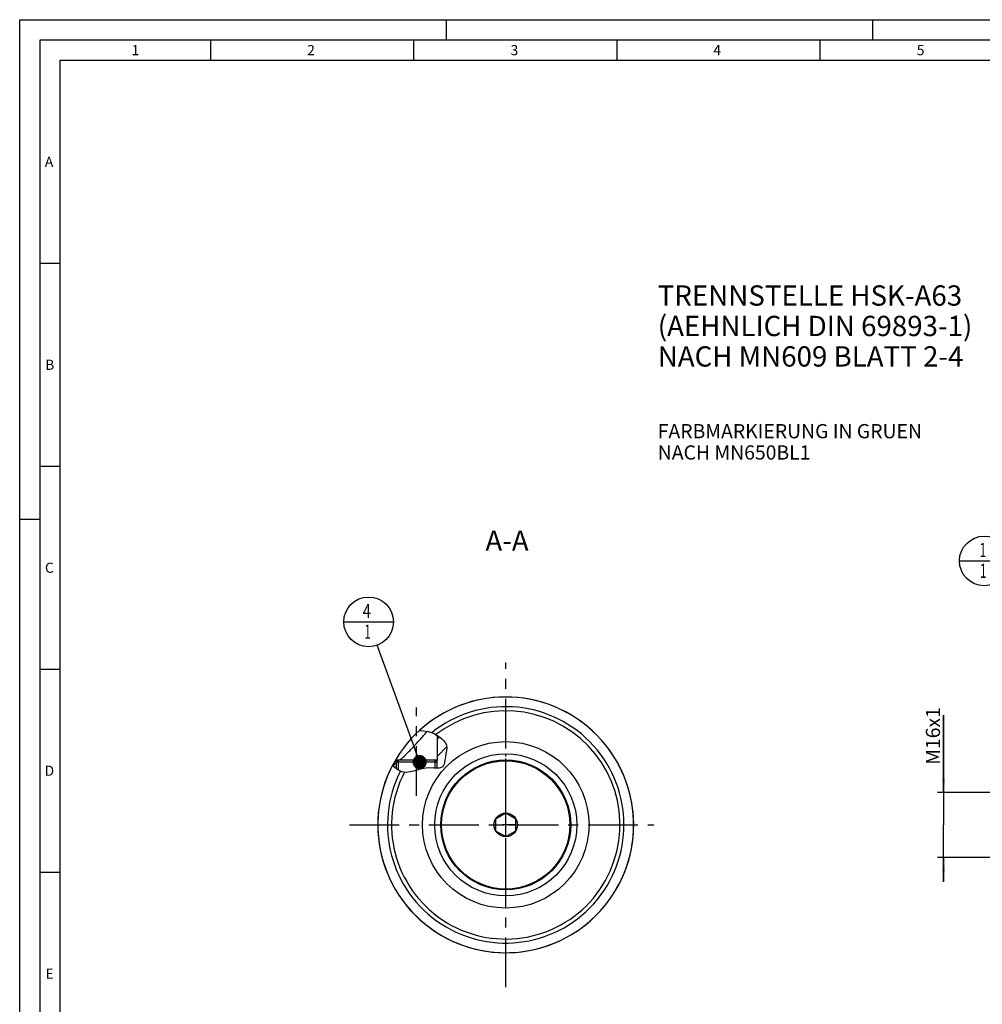
# Model space of a CAD drawing. Units: millimetres. Extents: x 0 to 594, y 0 to 420.
# Drawn here: x 0 to 237, y 177 to 420 of the extents above; entities that cross this region are included whole.
import ezdxf

# ---------------------------------------------------------------- set-up
doc = ezdxf.new("R2010")
doc.units = ezdxf.units.MM
doc.header["$LTSCALE"] = 32.67
for name, pattern in [('CENTER', [0.6, 0.375, -0.075, 0.075, -0.075]), ('DASHED', [0.2, 0.1, -0.1]), ('PHANTOM', [0.8, 0.45, -0.05, 0.1, -0.05, 0.1, -0.05])]:
    doc.linetypes.add(name, pattern=pattern)
doc.layers.get('0').update_dxf_attribs({"linetype": 'CONTINUOUS'})
for name, color, linetype in [('10007041_CL', 7, 'CONTINUOUS'), ('10083194_CL', 7, 'CONTINUOUS'), ('10083438_HP_CL', 7, 'CONTINUOUS'), ('31363577_CL', 7, 'CONTINUOUS'), ('606320494-000-01-ED1_CL', 7, 'CONTINUOUS'), ('606320494-000-01-ED1_FORMAT', 7, 'CONTINUOUS'), ('606320494-000-01-ED1_TEXT', 7, 'CONTINUOUS'), ('606967816-000_AXIS', 7, 'CONTINUOUS'), ('606967816-000_CL', 7, 'CONTINUOUS'), ('606967816-000_DIM', 7, 'CONTINUOUS'), ('606967816-000_HATCH', 7, 'CONTINUOUS'), ('606968015-000_AXIS', 7, 'CONTINUOUS'), ('606968468-000_AXIS', 7, 'CONTINUOUS'), ('606968468-000_CL', 7, 'CONTINUOUS'), ('COLLECTION02', 7, 'CONTINUOUS'), ('CURVES', 7, 'CONTINUOUS'), ('DRW_SKE_ED1_FADE_IN', 7, 'CONTINUOUS')]:
    doc.layers.add(name, color=color, linetype=linetype)
doc.styles.get("Standard").update_dxf_attribs({"font": 'TXT.SHX', "width": 0.7})
doc.dimstyles.new('DIMSTYLE_1', dxfattribs={"dimtxt": 3.5, "dimasz": 3.5, "dimexe": 1.5, "dimexo": 0, "dimgap": 0.875, "dimtad": 1, "dimdec": 3, "dimdsep": 46, "dimtxsty": 'STANDARD', "dimblk": '_FILLED', "dimblk1": '_FILLED', "dimblk2": '_FILLED', "dimcen": 0.09, "dimclrt": 2, "dimadec": 3, "dimazin": 2, "dimtp": 0.1, "dimtm": 0.1, "dimtfac": 1, "dimtdec": 3, "dimtofl": 0, "dimtmove": 0, "dimatfit": 3, "dimldrblk": '_FILLED', "dimfxl": 1, "dimtolj": 1, "dimarcsym": 0})
doc.dimstyles.get("Standard").update_dxf_attribs({"dimtxt": 3.5, "dimasz": 3.5, "dimexe": 1.5, "dimexo": 0, "dimtad": 1, "dimdec": 3, "dimdsep": 46, "dimtxsty": 'STANDARD', "dimblk": '_FILLED', "dimblk1": '_FILLED', "dimblk2": '_FILLED', "dimcen": 0.09, "dimclrt": 2, "dimadec": 3, "dimazin": 2, "dimtol": 1, "dimtp": 0.005, "dimtm": 0.005, "dimtfac": 1, "dimtdec": 3, "dimtofl": 0, "dimtmove": 0, "dimatfit": 3, "dimldrblk": '_FILLED', "dimfxl": 1, "dimtolj": 1, "dimarcsym": 0})

# ---------------------------------------------------------------- blocks, each defined once
blk = doc.blocks.new('_FILLED')
at = {"color": 0, "linetype": 'BYBLOCK'}
blk.add_solid([(0, 0), (-1, 0.125), (-1, -0.125)], dxfattribs=at)
blk = doc.blocks.new('*D13')
at = {"layer": '606967816-000_DIM', "color": 3, "linetype": 'CONTINUOUS'}
for p, q in [((227.49, 229.67), (227.49, 248.72)), ((227.49, 248.72), (227.49, 221.67)), ((345.69, 229.67), (225.99, 229.67)), ((227.49, 207.67), (227.49, 221.67)), ((345.69, 213.67), (225.99, 213.67)), ((227.49, 213.67), (227.49, 207.67))]:
    blk.add_line(p, q, dxfattribs=at)
at = {"layer": '606967816-000_DIM', "color": 3, "linetype": 'CONTINUOUS', "xscale": 3.5, "yscale": 3.5, "zscale": 3.5}
for p, rotation in [((227.49, 229.67), 270), ((227.49, 213.67), 90)]:
    blk.add_blockref('_FILLED', p, dxfattribs=dict(at, rotation=rotation))
at = {"layer": '606967816-000_DIM', "color": 2, "linetype": 'CONTINUOUS', "insert": (223.11, 236.47), "char_height": 3.5, "width": 18.375, "attachment_point": 1, "rotation": 90, "line_spacing_factor": 0.9}
blk.add_mtext('M16x1', dxfattribs=at)
blk = doc.blocks.new('BOM BALLOON 204_BL16', base_point=(237.49, 286.67))
at = {"layer": '606320494-000-01-ED1_CL', "color": 3, "linetype": 'CONTINUOUS'}
blk.add_line((231.36, 286.67), (243.61, 286.67), dxfattribs=at)
blk.add_circle((237.49, 286.67), 6.12, dxfattribs=at)
at = {"layer": '606320494-000-01-ED1_CL', "color": 2, "linetype": 'CONTINUOUS', "width": 0.571429}
for p in [(236.38, 287.61), (236.48, 282.5)]:
    blk.add_text('1', height=3.5, dxfattribs=at).set_placement(p)
blk = doc.blocks.new('BOM BALLOON 207_BL19', base_point=(85.91, 271.67))
at = {"layer": '606320494-000-01-ED1_CL', "color": 3, "linetype": 'CONTINUOUS'}
blk.add_line((79.78, 271.67), (92.03, 271.67), dxfattribs=at)
blk.add_circle((85.91, 271.67), 6.12, dxfattribs=at)
at = {"layer": '606320494-000-01-ED1_CL', "color": 2, "linetype": 'CONTINUOUS'}
for s, width, p in [('4', 0.785714, (84.43, 272.61)), ('1', 0.571429, (84.9, 267.5))]:
    blk.add_text(s, height=3.5, dxfattribs=dict(at, width=width)).set_placement(p)
blk = doc.blocks.new('HATCHING_BL0', base_point=(98.53, 239.65))
at = {"layer": '606967816-000_HATCH', "linetype": 'CONTINUOUS'}
h = blk.add_hatch(dxfattribs=at)
h.set_pattern_fill('default__1', color=3, scale=3, angle=45, style=0, pattern_type=0)
h.set_pattern_definition([(45, (0, 0), (-2.12132, 2.12132), [])])
edge = h.paths.add_edge_path()
edge.add_arc((119.67, 221.67), 31.5, 149.3522, 151.937)
edge.add_line((92.57, 237.73), (92.57, 237.63))
edge.add_line((92.57, 237.63), (93.17, 237.63))
edge.add_line((93.17, 237.63), (92.67, 237.13))
edge.add_line((92.67, 237.13), (92.67, 235.55))
edge.add_spline(control_points=[(92.67, 235.55), (92.62, 235.6), (92.51, 235.7), (92.35, 235.86), (92.21, 236.01), (92.1, 236.15), (92.01, 236.27), (91.94, 236.38), (91.9, 236.45), (91.88, 236.49)], knot_values=[0, 0, 0, 0, 0.142857, 0.285714, 0.428571, 0.571429, 0.714286, 0.857143, 1, 1, 1, 1], degree=3, periodic=0)
edge = h.paths.add_edge_path()
edge.add_line((102.67, 237.13), (102.18, 237.63))
edge.add_line((102.18, 237.63), (102.77, 237.63))
edge.add_line((102.77, 237.63), (102.77, 243.75))
edge.add_spline(control_points=[(102.77, 243.75), (102.86, 243.7), (103.02, 243.59), (103.28, 243.4), (103.55, 243.2), (103.74, 243.04), (103.84, 242.96)], knot_values=[0, 0, 0, 0, 0.25, 0.5, 0.75, 1, 1, 1, 1], degree=3, periodic=0)
edge.add_spline(control_points=[(103.84, 242.96), (103.93, 242.87), (104.11, 242.71), (104.33, 242.5), (104.51, 242.3), (104.66, 242.13), (104.78, 241.97), (104.88, 241.82), (104.95, 241.68), (105.02, 241.55), (105.07, 241.43), (105.1, 241.31), (105.14, 241.19), (105.16, 241.06), (105.18, 240.92), (105.19, 240.77), (105.19, 240.6), (105.18, 240.4), (105.15, 240.16), (105.1, 239.88), (105.04, 239.56), (104.96, 239.2), (104.87, 238.77), (104.81, 238.37), (104.76, 237.94), (104.72, 237.59), (104.68, 237.28), (104.64, 237.02), (104.59, 236.8), (104.54, 236.62), (104.5, 236.47), (104.45, 236.35), (104.4, 236.25), (104.35, 236.16), (104.3, 236.09), (104.25, 236.02), (104.2, 235.97), (104.14, 235.92), (104.08, 235.87), (104.01, 235.82), (103.93, 235.78), (103.85, 235.74), (103.75, 235.7), (103.64, 235.67), (103.51, 235.64), (103.36, 235.61), (103.17, 235.59), (102.95, 235.58), (102.77, 235.58), (102.67, 235.58)], knot_values=[0, 0, 0, 0, 0.021277, 0.042553, 0.06383, 0.085106, 0.106383, 0.12766, 0.148936, 0.170213, 0.191489, 0.212766, 0.234043, 0.255319, 0.276596, 0.297872, 0.319149, 0.340426, 0.361702, 0.382979, 0.404255, 0.425532, 0.446809, 0.468085, 0.489362, 0.510638, 0.531915, 0.553191, 0.574468, 0.595745, 0.617021, 0.638298, 0.659574, 0.680851, 0.702128, 0.723404, 0.744681, 0.765957, 0.787234, 0.808511, 0.829787, 0.851064, 0.87234, 0.893617, 0.914894, 0.93617, 0.957447, 0.978723, 1, 1, 1, 1], degree=3, periodic=0)
edge.add_line((102.67, 235.58), (102.67, 237.13))

msp = doc.modelspace()

# ---------------------------------------------------------------- linework, layer by layer
at = {"color": 3, "linetype": 'CONTINUOUS'}
for p, q in [((98.4332, 244.9303), (99.393, 244.8668)), ((99.393, 244.8668), (100.6644, 244.6386)), ((100.6644, 244.6386), (101.8675, 244.2317)), ((101.8675, 244.2317), (102.5535, 243.8816)), ((102.5535, 243.8816), (103.2066, 243.4551)), ((103.2066, 243.4551), (103.8361, 242.9563)), ((103.8361, 242.9563), (104.3523, 242.4738)), ((104.3523, 242.4738), (104.7906, 241.9455)), ((104.7906, 241.9455), (105.0838, 241.3759)), ((105.1821, 240.5002), (105.0368, 239.5487)), ((105.0838, 241.3759), (105.1821, 240.5002)), ((104.8343, 238.5201), (104.7091, 237.5332)), ((105.0368, 239.5487), (104.8343, 238.5201)), ((91.9109, 236.4296), (91.8807, 236.4937)), ((92.0911, 236.1628), (91.9109, 236.4296)), ((92.3019, 235.9138), (92.0911, 236.1628)), ((92.8302, 235.4202), (92.3019, 235.9138)), ((93.4266, 235.023), (92.8302, 235.4202)), ((98.3509, 235.2736), (97.265, 234.9434)), ((99.4402, 235.5601), (98.3509, 235.2736)), ((100.6198, 235.692), (99.4402, 235.5601)), ((101.9799, 235.6225), (100.6198, 235.692)), ((103.2624, 235.6022), (101.9799, 235.6225)), ((104.1965, 235.9692), (103.2624, 235.6022)), ((104.5456, 236.6323), (104.1965, 235.9692)), ((104.7091, 237.5332), (104.5456, 236.6323)), ((94.0764, 234.7493), (93.4266, 235.023)), ((95.1225, 234.5988), (94.0764, 234.7493)), ((96.2031, 234.695), (95.1225, 234.5988)), ((97.265, 234.9434), (96.2031, 234.695))]:
    msp.add_line(p, q, dxfattribs=at)
at = {"layer": '10007041_CL', "color": 7, "linetype": 'CONTINUOUS'}
for p, q in [((92.6746, 237.1297), (93.1746, 237.6297)), ((102.6746, 237.1297), (92.6746, 237.1297)), ((92.6746, 237.1297), (92.6746, 235.5657)), ((102.1746, 237.6297), (93.1746, 237.6297)), ((102.6746, 237.1297), (102.1746, 237.6297)), ((102.6746, 237.1297), (102.6746, 235.6115))]:
    msp.add_line(p, q, dxfattribs=at)
at = {"layer": '10007041_CL', "color": 3, "linetype": 'CONTINUOUS'}
for p, q in [((93.1746, 237.6297), (93.1746, 235.1909)), ((102.1746, 237.6297), (102.1746, 235.6194))]:
    msp.add_line(p, q, dxfattribs=at)
at = {"layer": '10083194_CL', "color": 30, "linetype": 'CONTINUOUS'}
msp.add_line((117.1746, 221.6697), (119.1796, 221.6697), dxfattribs=at)
at = {"layer": '10083438_HP_CL', "color": 7, "linetype": 'CONTINUOUS'}
for p, q in [((119.6746, 224.5565), (117.1746, 223.1131)), ((122.1746, 223.1131), (119.6746, 224.5565)), ((117.1746, 223.1131), (117.1746, 220.2263)), ((122.1746, 220.2263), (122.1746, 223.1131)), ((117.1746, 220.2263), (119.6746, 218.783)), ((119.6746, 218.783), (122.1746, 220.2263))]:
    msp.add_line(p, q, dxfattribs=at)
for radius in [15.8, 2.9]:
    msp.add_circle((119.6746, 221.6697), radius, dxfattribs=at)
at = {"layer": '31363577_CL', "color": 7, "linetype": 'CONTINUOUS'}
for radius in [20.5, 16]:
    msp.add_circle((119.6746, 221.6697), radius, dxfattribs=at)
at = {"layer": '31363577_CL', "color": 9, "linetype": 'CONTINUOUS'}
msp.add_circle((119.6746, 221.6697), 17.5, dxfattribs=at)
at = {"layer": '606320494-000-01-ED1_FORMAT', "color": 3, "linetype": 'CONTINUOUS'}
for p, q in [((0, 0), (0, 420)), ((0, 420), (594, 420)), ((105, 420), (105, 415)), ((210, 420), (210, 415)), ((5, 5), (5, 415)), ((5, 415), (589, 415)), ((47, 415), (47, 410)), ((97, 415), (97, 410)), ((147, 415), (147, 410)), ((197, 415), (197, 410)), ((5, 360), (10, 360)), ((5, 310), (10, 310)), ((0, 297), (5, 297)), ((5, 260), (10, 260)), ((5, 210), (10, 210))]:
    msp.add_line(p, q, dxfattribs=at)
at = {"layer": '606320494-000-01-ED1_FORMAT', "color": 7, "linetype": 'CONTINUOUS'}
for p, q in [((10, 10), (10, 410)), ((10, 410), (584, 410))]:
    msp.add_line(p, q, dxfattribs=at)
at = {"layer": '606967816-000_AXIS', "color": 1, "linetype": 'CENTER'}
msp.add_line((97.6746, 228.8385), (97.6746, 250.5513), dxfattribs=at)
at = {"layer": '606967816-000_CL', "color": 7, "linetype": 'CONTINUOUS'}
for p, q in [((98.4155, 242.5277), (98.7297, 242.8768)), ((98.7297, 242.8768), (99.0378, 243.221)), ((99.0378, 243.221), (99.2391, 243.447)), ((99.2391, 243.447), (99.4365, 243.6699)), ((99.4365, 243.6699), (99.6299, 243.8895)), ((99.6299, 243.8895), (99.8187, 244.1055)), ((99.8187, 244.1055), (100.0028, 244.3176)), ((100.0028, 244.3176), (100.182, 244.5259)), ((100.182, 244.5259), (100.3294, 244.6987)), ((102.7746, 243.7372), (102.7746, 237.6297)), ((96.0357, 239.9369), (96.2256, 240.1386)), ((96.2256, 240.1386), (96.4209, 240.3476)), ((96.4209, 240.3476), (96.621, 240.5629)), ((96.621, 240.5629), (96.9288, 240.896)), ((96.9288, 240.896), (97.2435, 241.2387)), ((97.2435, 241.2387), (97.6695, 241.705)), ((97.6695, 241.705), (98.0971, 242.1756)), ((98.0971, 242.1756), (98.4155, 242.5277)), ((92.5746, 237.7271), (92.5746, 237.6297)), ((95.8519, 239.7431), (96.0357, 239.9369)), ((92.5746, 237.6297), (93.1746, 237.6297)), ((92.6746, 237.6296), (93.1735, 237.6287)), ((92.6746, 237.1297), (93.1735, 237.6287)), ((92.6746, 237.1297), (92.6746, 235.5657)), ((102.1746, 237.6297), (102.6746, 237.6296)), ((102.7746, 237.6297), (102.1756, 237.6287)), ((102.6746, 237.1297), (102.1756, 237.6287)), ((102.6746, 237.1297), (102.6746, 235.6115))]:
    msp.add_line(p, q, dxfattribs=at)
at = {"layer": '606967816-000_CL', "color": 3, "linetype": 'CONTINUOUS'}
for p, q in [((92.6746, 237.6296), (92.6746, 237.1297)), ((102.6746, 237.6296), (102.6746, 237.1297))]:
    msp.add_line(p, q, dxfattribs=at)
at = {"layer": '606967816-000_CL', "color": 7, "linetype": 'CONTINUOUS'}
for points in [[(92.658, 237.8671), (92.6596, 237.8696), (92.6613, 237.8718), (92.6629, 237.8736), (92.6647, 237.8751), (92.6664, 237.8762), (92.6681, 237.8769), (92.6699, 237.8773), (92.6716, 237.8773), (92.6734, 237.8769), (92.6751, 237.8761), (92.6769, 237.875), (92.6787, 237.8734), (92.6805, 237.8716), (92.6822, 237.8693), (92.684, 237.8668), (92.6857, 237.8639), (92.6874, 237.8607)], [(92.6874, 237.8607), (92.6993, 237.8361), (92.7099, 237.8158), (92.7208, 237.7965), (92.732, 237.778), (92.7436, 237.7603), (92.7556, 237.7436), (92.7679, 237.7276), (92.7805, 237.7125), (92.7934, 237.6982), (92.8066, 237.6848), (92.8201, 237.6722), (92.8339, 237.6604), (92.8478, 237.6494), (92.8621, 237.6391), (92.8765, 237.6297)], [(93.3919, 237.6297), (93.4227, 237.6419), (93.4542, 237.6553), (93.4865, 237.6699), (93.5196, 237.6857), (93.5534, 237.7028), (93.5881, 237.7211), (93.6236, 237.7407), (93.66, 237.7617), (93.6974, 237.784), (93.7357, 237.8077), (93.7749, 237.8329), (93.8152, 237.8595), (93.8565, 237.8877), (93.8989, 237.9174), (93.9425, 237.9487), (93.9872, 237.9817), (94.0331, 238.0163), (94.0802, 238.0527), (94.1286, 238.0908), (94.1784, 238.1308), (94.2295, 238.1727), (94.282, 238.2165), (94.3359, 238.2623), (94.3913, 238.3101), (94.4482, 238.36), (94.5067, 238.412), (94.5667, 238.4662), (94.6284, 238.5226), (94.6918, 238.5812), (94.7568, 238.6421), (94.8235, 238.7054), (94.892, 238.7709), (94.9622, 238.8389), (95.0342, 238.9092), (95.108, 238.9819), (95.1836, 239.057), (95.2609, 239.1346), (95.3401, 239.2145), (95.4211, 239.2968), (95.5038, 239.3815), (95.5883, 239.4685), (95.6744, 239.5578), (95.8519, 239.7431)]]:
    msp.add_lwpolyline(points, dxfattribs=at)
msp.add_circle((119.6746, 221.6697), 20.5, dxfattribs=at)
for radius, start, end in [(31.5, 149.055903, 149.044069), (26.25, 149.786117, 149.786964)]:
    msp.add_arc((119.6746, 221.6697), radius, start, end, dxfattribs=at)
at = {"layer": '606967816-000_CL', "color": 9, "linetype": 'CONTINUOUS'}
for radius, start, end in [(31.4923, 151.93773, 132.388358), (29.1095, 152.987724, 128.750617), (28.1172, 152.496123, 127.695109)]:
    msp.add_arc((119.6746, 221.6697), radius, start, end, dxfattribs=at)
at = {"layer": '606968015-000_AXIS', "color": 1, "linetype": 'CENTER'}
msp.add_line((81.1746, 221.6697), (156.1746, 221.6697), dxfattribs=at)
at = {"layer": '606968468-000_AXIS', "color": 1, "linetype": 'CENTER'}
msp.add_line((119.6746, 181.6697), (119.6746, 261.6697), dxfattribs=at)
at = {"layer": '606968468-000_CL', "color": 1, "linetype": 'CONTINUOUS'}
msp.add_line((119.6746, 221.6697), (119.6746, 221.8687), dxfattribs=at)
at = {"layer": 'COLLECTION02', "color": 9, "linetype": 'DASHED'}
msp.add_line((122.1749, 221.6697), (117.1743, 221.6697), dxfattribs=at)
at = {"layer": 'CURVES', "color": 6, "linetype": 'PHANTOM'}
msp.add_line((135.1246, 221.6697), (135.6739, 221.6697), dxfattribs=at)
at = {"layer": 'DRW_SKE_ED1_FADE_IN', "color": 1, "linetype": 'CENTER'}
msp.add_line((119.6746, 204.1697), (119.6746, 239.1697), dxfattribs=at)

# ---------------------------------------------------------------- block references
msp.add_blockref('HATCHING_BL0', (98.533, 239.6489))
at = {"layer": '606320494-000-01-ED1_CL', "color": 3, "linetype": 'CONTINUOUS'}
for name, p in [('BOM BALLOON 204_BL16', (237.489, 286.6697)), ('BOM BALLOON 207_BL19', (85.9093, 271.6697))]:
    msp.add_blockref(name, p, dxfattribs=at)

# ---------------------------------------------------------------- texts
at = {"layer": '606320494-000-01-ED1_FORMAT', "color": 2, "linetype": 'CONTINUOUS', "char_height": 2.5, "attachment_point": 1, "line_spacing_factor": 0.9}
for s, insert, width in [('1', (27.5476, 413.75), 2.857143), ('2', (70.7798, 413.75), 3.660714), ('3', (120.869, 413.75), 3.392857), ('4', (170.7798, 413.75), 3.660714), ('5', (220.869, 413.75), 3.392857), ('A', (6.1905, 386.25), 3.928571), ('B', (6.2798, 336.25), 3.660714), ('C', (6.2202, 286.25), 3.839286), ('D', (6.131, 236.25), 4.107143), ('E', (6.369, 186.25), 3.392857)]:
    msp.add_mtext(s, dxfattribs=dict(at, insert=insert, width=width))
at = {"layer": '606320494-000-01-ED1_TEXT', "color": 2, "linetype": 'CONTINUOUS', "line_spacing_factor": 0.9}
for s, insert, char_height, width, attachment_point in [('TRENNSTELLE HSK-A63\\P(AEHNLICH DIN 69893-1)\\PNACH MN609 BLATT 2-4', (157.1, 354.5572), 5, 121.071429, 1), ('FARBMARKIERUNG IN GRUEN\\PNACH MN650BL1', (157.1, 320.3975), 3.5, 94.375, 1), ('A-A', (125.3226, 294.1697), 5, 18.214286, 3)]:
    msp.add_mtext(s, dxfattribs=dict(at, insert=insert, char_height=char_height, width=width, attachment_point=attachment_point))

# ---------------------------------------------------------------- dimensions: what is measured, and where the dimension line sits
at = {"layer": '606967816-000_DIM', "color": 3, "linetype": 'CONTINUOUS'}
dim = msp.add_linear_dim(base=(227.489, 229.6697), p1=(345.689, 213.6697), p2=(345.689, 229.6697), angle=90, text='M<>x1', dimstyle='DIMSTYLE_1', dxfattribs=at)
dim.commit()
dim.dimension.update_dxf_attribs({"geometry": '*D13', "text_midpoint": (227.489, 242.5983), "dimtype": 160})

# ---------------------------------------------------------------- leaders
at = {"layer": '606320494-000-01-ED1_CL', "color": 3, "linetype": 'CONTINUOUS'}
msp.add_leader([(98.4835, 237.1297), (88.0046, 265.9143)], dimstyle='STANDARD', override={"dimtad": 0, "dimldrblk": 'DOT'}, dxfattribs=at)

doc.saveas('drawing.dxf')
